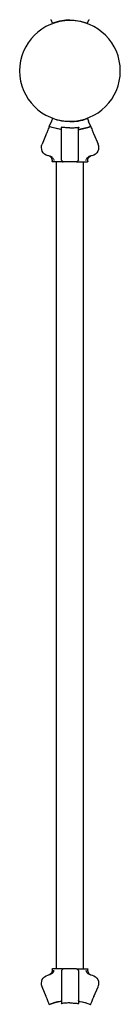
# Model space of a CAD drawing. Units: millimetres. Extents: x 52340.75 to 52350.64, y 6318.92 to 6327.08.
# Drawn here: x 52342.18 to 52342.29, y 6323.37 to 6324.52 of the extents above; entities that cross this region are included whole.
import ezdxf

# ---------------------------------------------------------------- set-up
doc = ezdxf.new("R2010")
doc.units = ezdxf.units.MM
doc.layers.add('superior-VIS', color=7, linetype='Continuous')

msp = doc.modelspace()

# ---------------------------------------------------------------- linework, layer by layer
at = {"layer": 'superior-VIS', "extrusion": (0, 1.83697e-16, -1)}
for p, q in [((52342.2141, 6324.5142, -11.9872), (52342.2128, 6324.5174, -11.9872)), ((52342.2547, 6324.5142, -11.9872), (52342.2561, 6324.5174, -11.9872)), ((52342.2103, 6324.3939, -11.9872), (52342.2125, 6324.399, -11.9872)), ((52342.2141, 6324.4031, -11.9872), (52342.2128, 6324.3999, -11.9872)), ((52342.2547, 6324.4031, -11.9872), (52342.2561, 6324.3999, -11.9872)), ((52342.2586, 6324.3939, -11.9872), (52342.2564, 6324.399, -11.9872)), ((52342.2065, 6324.3847, -11.9872), (52342.2018, 6324.3734, -11.9872)), ((52342.2103, 6324.3939, -11.9872), (52342.2103, 6324.3939, -11.9872)), ((52342.2244, 6324.3545, -11.9872), (52342.2244, 6324.3922, -11.9872)), ((52342.2444, 6324.3545, -11.9872), (52342.2444, 6324.3922, -11.9872)), ((52342.2586, 6324.3939, -11.9872), (52342.2586, 6324.3939, -11.9872)), ((52342.2624, 6324.3847, -11.9872), (52342.2671, 6324.3734, -11.9872)), ((52342.2136, 6324.3547, -11.9872), (52342.2136, 6324.353, -11.9872)), ((52342.2257, 6324.3525, -11.9872), (52342.2141, 6324.3525, -11.9872)), ((52342.2186, 6323.4125, -11.9872), (52342.2186, 6324.3525, -11.9872)), ((52342.2244, 6324.3545, -11.9872), (52342.2263, 6324.3526, -11.9872)), ((52342.2422, 6324.3525, -11.9872), (52342.2266, 6324.3525, -11.9872)), ((52342.2444, 6324.3545, -11.9872), (52342.2426, 6324.3526, -11.9872)), ((52342.2432, 6324.3525, -11.9872), (52342.2548, 6324.3525, -11.9872)), ((52342.2503, 6323.4125, -11.9872), (52342.2503, 6324.3525, -11.9872)), ((52342.2553, 6324.353, -11.9872), (52342.2553, 6324.3547, -11.9872)), ((52342.2136, 6323.412, -11.9872), (52342.2136, 6323.4103, -11.9872)), ((52342.2257, 6323.4125, -11.9872), (52342.2141, 6323.4125, -11.9872)), ((52342.2244, 6323.4105, -11.9872), (52342.2263, 6323.4123, -11.9872)), ((52342.2244, 6323.4105, -11.9872), (52342.2244, 6323.3728, -11.9872)), ((52342.2422, 6323.4125, -11.9872), (52342.2266, 6323.4125, -11.9872)), ((52342.2444, 6323.4105, -11.9872), (52342.2426, 6323.4123, -11.9872)), ((52342.2432, 6323.4125, -11.9872), (52342.2548, 6323.4125, -11.9872)), ((52342.2444, 6323.4105, -11.9872), (52342.2444, 6323.3728, -11.9872)), ((52342.2553, 6323.4103, -11.9872), (52342.2553, 6323.412, -11.9872)), ((52342.2065, 6323.3803, -11.9872), (52342.2018, 6323.3916, -11.9872)), ((52342.2624, 6323.3803, -11.9872), (52342.2671, 6323.3916, -11.9872)), ((52342.2103, 6323.3711, -11.9872), (52342.2103, 6323.3711, -11.9872)), ((52342.2586, 6323.3711, -11.9872), (52342.2586, 6323.3711, -11.9872))]:
    msp.add_line(p, q, dxfattribs=at)
msp.add_circle((-52342.2344, 6324.4586, 11.9872), 0.0587, dxfattribs=at)
for centre, radius, start, end in [((-52342.2344, 6324.4586, 11.9872), 0.0691, 278.6937, 290.4272), ((-52342.2344, 6324.4586, 11.9872), 0.0691, 249.5722, 261.3057), ((-52342.2111, 6324.3695, 11.9872), 0.01, 284.7019, 22.5024), ((-52342.2578, 6324.3695, 11.9872), 0.01, 157.497, 255.2975), ((-52342.2344, 6324.4586, 11.9872), 0.1021, 283.0885, 284.7019), ((-52342.2141, 6324.353, 11.9872), 0.0005, 269.9997, 359.9997), ((-52342.2266, 6324.353, 11.9872), 0.0005, 269.9997, 314.9997), ((-52342.2422, 6324.353, 11.9872), 0.0005, 224.9997, 269.9997), ((-52342.2548, 6324.353, 11.9872), 0.0005, 179.9997, 269.9997), ((-52342.2344, 6324.4586, 11.9872), 0.1021, 255.2975, 256.9109), ((-52342.2141, 6323.412, 11.9872), 0.0005, 0.0003, 90.0003), ((-52342.2266, 6323.412, 11.9872), 0.0005, 45.0003, 90.0003), ((-52342.2422, 6323.412, 11.9872), 0.0005, 90.0003, 135.0003), ((-52342.2548, 6323.412, 11.9872), 0.0005, 90.0003, 180.0003), ((-52342.2111, 6323.3955, 11.9872), 0.01, 337.4976, 75.2981), ((-52342.2344, 6323.3063, 11.9872), 0.1021, 75.2981, 76.9115), ((-52342.2344, 6323.3063, 11.9872), 0.1021, 103.0891, 104.7025), ((-52342.2578, 6323.3955, 11.9872), 0.01, 104.7025, 202.503), ((-52342.2344, 6323.3063, 11.9872), 0.0691, 69.5728, 81.3063), ((-52342.2344, 6323.3063, 11.9872), 0.0691, 98.6943, 110.4278)]:
    msp.add_arc(centre, radius, start, end, dxfattribs=at)
at = {"layer": 'superior-VIS'}
for points, knots in [([(52342.2128, 6324.5174, -11.9872), (52342.2128, 6324.5175, -11.9872), (52342.2127, 6324.5177, -11.9872), (52342.2126, 6324.518, -11.9872), (52342.2125, 6324.5181, -11.9872), (52342.2125, 6324.5183, -11.9872)], [0, 0, 0, 0, 0.4969505, 0.4969505, 0.9938542, 0.9938542, 0.9938542, 0.9938542]), ([(52342.2344, 6324.5178, -11.9872), (52342.2313, 6324.5178, -11.9872), (52342.2282, 6324.5175, -11.9872), (52342.2251, 6324.517, -11.9872), (52342.2214, 6324.5164, -11.9872), (52342.2177, 6324.5155, -11.9872), (52342.2141, 6324.5142, -11.9872)], [0.4999998, 0.4999998, 0.4999998, 0.4999998, 0.7267187, 0.7267187, 0.7267187, 1, 1, 1, 1]), ([(52342.2344, 6324.5178, -11.9872), (52342.2376, 6324.5178, -11.9872), (52342.2407, 6324.5175, -11.9872), (52342.2438, 6324.517, -11.9872), (52342.2475, 6324.5164, -11.9872), (52342.2512, 6324.5155, -11.9872), (52342.2547, 6324.5142, -11.9872)], [0.4999998, 0.4999998, 0.4999998, 0.4999998, 0.7267187, 0.7267187, 0.7267187, 1, 1, 1, 1]), ([(52342.2564, 6324.5183, -11.9872), (52342.2564, 6324.5181, -11.9872), (52342.2563, 6324.518, -11.9872), (52342.2562, 6324.5177, -11.9872), (52342.2561, 6324.5175, -11.9872), (52342.2561, 6324.5174, -11.9872)], [0, 0, 0, 0, 0.4969002, 0.4969002, 0.993851, 0.993851, 0.993851, 0.993851]), ([(52342.2128, 6324.3999, -11.9872), (52342.2128, 6324.3998, -11.9872), (52342.2127, 6324.3996, -11.9872), (52342.2126, 6324.3993, -11.9872), (52342.2125, 6324.3992, -11.9872), (52342.2125, 6324.399, -11.9872)], [0, 0, 0, 0, 0.4969505, 0.4969505, 0.9938542, 0.9938542, 0.9938542, 0.9938542]), ([(52342.2344, 6324.3995, -11.9872), (52342.2313, 6324.3995, -11.9872), (52342.2282, 6324.3997, -11.9872), (52342.2251, 6324.4002, -11.9872), (52342.2214, 6324.4008, -11.9872), (52342.2177, 6324.4018, -11.9872), (52342.2141, 6324.4031, -11.9872)], [0.4999998, 0.4999998, 0.4999998, 0.4999998, 0.7267187, 0.7267187, 0.7267187, 1, 1, 1, 1]), ([(52342.2344, 6324.3995, -11.9872), (52342.2376, 6324.3995, -11.9872), (52342.2407, 6324.3997, -11.9872), (52342.2438, 6324.4002, -11.9872), (52342.2475, 6324.4008, -11.9872), (52342.2512, 6324.4018, -11.9872), (52342.2547, 6324.4031, -11.9872)], [0.4999998, 0.4999998, 0.4999998, 0.4999998, 0.7267187, 0.7267187, 0.7267187, 1, 1, 1, 1]), ([(52342.2564, 6324.399, -11.9872), (52342.2564, 6324.3992, -11.9872), (52342.2563, 6324.3993, -11.9872), (52342.2562, 6324.3996, -11.9872), (52342.2561, 6324.3998, -11.9872), (52342.2561, 6324.3999, -11.9872)], [0, 0, 0, 0, 0.4969002, 0.4969002, 0.993851, 0.993851, 0.993851, 0.993851]), ([(52342.2067, 6324.3851, -11.9872), (52342.2067, 6324.3851, -11.9872), (52342.2067, 6324.3851, -11.9872), (52342.2066, 6324.385, -11.9872), (52342.2066, 6324.385, -11.9872), (52342.2066, 6324.3849, -11.9872), (52342.2066, 6324.3848, -11.9872), (52342.2065, 6324.3848, -11.9872), (52342.2065, 6324.3847, -11.9872), (52342.2065, 6324.3847, -11.9872)], [0, 0, 0, 0, 0.1952643, 0.1952643, 0.3906251, 0.3906251, 0.5132867, 0.5132867, 0.6359548, 0.6359548, 0.6359548, 0.6359548]), ([(52342.2103, 6324.3939, -11.9872), (52342.2094, 6324.3918, -11.9872), (52342.2087, 6324.39, -11.9872), (52342.2075, 6324.387, -11.9872), (52342.207, 6324.3859, -11.9872), (52342.2067, 6324.3851, -11.9872)], [-17.837255, -17.837255, -17.837255, -17.837255, -8.918625, -8.918625, -0.367239, -0.367239, -0.367239, -0.367239]), ([(52342.224, 6324.3903, -11.9872), (52342.2238, 6324.3903, -11.9872), (52342.2235, 6324.3904, -11.9872), (52342.2233, 6324.3904, -11.9872), (52342.2189, 6324.3911, -11.9872), (52342.2145, 6324.3923, -11.9872), (52342.2103, 6324.3939, -11.9872)], [0.7128051, 0.7128051, 0.7128051, 0.7128051, 0.7267187, 0.7267187, 0.7267187, 1, 1, 1, 1]), ([(52342.2244, 6324.3922, -11.9872), (52342.2244, 6324.3924, -11.9872), (52342.2244, 6324.3926, -11.9872), (52342.2243, 6324.3928, -11.9872), (52342.2242, 6324.3929, -11.9872), (52342.2242, 6324.393, -11.9872), (52342.2241, 6324.393, -11.9872), (52342.2241, 6324.3931, -11.9872), (52342.224, 6324.3931, -11.9872), (52342.224, 6324.3931, -11.9872)], [0, 0, 0, 0, 0.544242, 0.544242, 0.916276, 0.916276, 1.090192, 1.090192, 1.247908, 1.247908, 1.247908, 1.247908]), ([(52342.2244, 6324.3895, -11.9872), (52342.2244, 6324.3897, -11.9872), (52342.2244, 6324.3898, -11.9872), (52342.2243, 6324.39, -11.9872), (52342.2243, 6324.3901, -11.9872), (52342.2242, 6324.3902, -11.9872), (52342.2241, 6324.3902, -11.9872), (52342.2241, 6324.3903, -11.9872), (52342.224, 6324.3903, -11.9872), (52342.224, 6324.3903, -11.9872)], [0, 0, 0, 0, 0.427541, 0.427541, 0.752332, 0.752332, 0.924763, 0.924763, 1.084156, 1.084156, 1.084156, 1.084156]), ([(52342.2244, 6324.3895, -11.9872), (52342.2244, 6324.3897, -11.9872), (52342.2244, 6324.3898, -11.9872), (52342.2243, 6324.39, -11.9872), (52342.2243, 6324.3901, -11.9872), (52342.2242, 6324.3902, -11.9872), (52342.2241, 6324.3902, -11.9872), (52342.2241, 6324.3903, -11.9872), (52342.224, 6324.3903, -11.9872), (52342.224, 6324.3903, -11.9872)], [0, 0, 0, 0, 0.429849, 0.429849, 0.75574, 0.75574, 0.928193, 0.928193, 1.087595, 1.087595, 1.087595, 1.087595]), ([(52342.2344, 6324.3922, -11.9872), (52342.2328, 6324.3922, -11.9872), (52342.2312, 6324.3923, -11.9872), (52342.2279, 6324.3925, -11.9872), (52342.2261, 6324.3927, -11.9872), (52342.2244, 6324.393, -11.9872)], [-23.611167, -23.611167, -23.611167, -23.611167, -18.744551, -18.744551, -13.560993, -13.560993, -13.560993, -13.560993]), ([(52342.2344, 6324.3922, -11.9872), (52342.2361, 6324.3922, -11.9872), (52342.2377, 6324.3923, -11.9872), (52342.241, 6324.3925, -11.9872), (52342.2427, 6324.3927, -11.9872), (52342.2444, 6324.393, -11.9872)], [-23.611167, -23.611167, -23.611167, -23.611167, -18.744551, -18.744551, -13.560993, -13.560993, -13.560993, -13.560993]), ([(52342.2449, 6324.3931, -11.9872), (52342.2449, 6324.3931, -11.9872), (52342.2448, 6324.3931, -11.9872), (52342.2447, 6324.393, -11.9872), (52342.2447, 6324.393, -11.9872), (52342.2446, 6324.3929, -11.9872), (52342.2446, 6324.3928, -11.9872), (52342.2445, 6324.3926, -11.9872), (52342.2444, 6324.3924, -11.9872), (52342.2444, 6324.3922, -11.9872)], [0, 0, 0, 0, 0.1173237, 0.1173237, 0.2734528, 0.2734528, 0.5051958, 0.5051958, 0.9082154, 0.9082154, 0.9082154, 0.9082154]), ([(52342.2449, 6324.3903, -11.9872), (52342.2448, 6324.3903, -11.9872), (52342.2448, 6324.3903, -11.9872), (52342.2447, 6324.3902, -11.9872), (52342.2447, 6324.3902, -11.9872), (52342.2446, 6324.3901, -11.9872), (52342.2445, 6324.39, -11.9872), (52342.2445, 6324.3898, -11.9872), (52342.2444, 6324.3897, -11.9872), (52342.2444, 6324.3895, -11.9872)], [0, 0, 0, 0, 0.134096, 0.134096, 0.3038471, 0.3038471, 0.5369243, 0.5369243, 0.8612316, 0.8612316, 0.8612316, 0.8612316]), ([(52342.2449, 6324.3903, -11.9872), (52342.2448, 6324.3903, -11.9872), (52342.2448, 6324.3903, -11.9872), (52342.2447, 6324.3902, -11.9872), (52342.2447, 6324.3902, -11.9872), (52342.2446, 6324.3901, -11.9872), (52342.2445, 6324.39, -11.9872), (52342.2445, 6324.3898, -11.9872), (52342.2444, 6324.3897, -11.9872), (52342.2444, 6324.3895, -11.9872)], [0, 0, 0, 0, 0.1337064, 0.1337064, 0.3031238, 0.3031238, 0.536068, 0.536068, 0.8620973, 0.8620973, 0.8620973, 0.8620973]), ([(52342.2449, 6324.3903, -11.9872), (52342.2451, 6324.3903, -11.9872), (52342.2453, 6324.3904, -11.9872), (52342.2456, 6324.3904, -11.9872), (52342.25, 6324.3911, -11.9872), (52342.2544, 6324.3923, -11.9872), (52342.2586, 6324.3939, -11.9872)], [0.7128051, 0.7128051, 0.7128051, 0.7128051, 0.7267187, 0.7267187, 0.7267187, 1, 1, 1, 1]), ([(52342.2586, 6324.3939, -11.9872), (52342.2594, 6324.3918, -11.9872), (52342.2602, 6324.39, -11.9872), (52342.2614, 6324.387, -11.9872), (52342.2619, 6324.3859, -11.9872), (52342.2622, 6324.3851, -11.9872)], [-17.837255, -17.837255, -17.837255, -17.837255, -8.918625, -8.918625, -0.367239, -0.367239, -0.367239, -0.367239]), ([(52342.2624, 6324.3847, -11.9872), (52342.2623, 6324.3848, -11.9872), (52342.2623, 6324.3848, -11.9872), (52342.2623, 6324.3849, -11.9872), (52342.2622, 6324.385, -11.9872), (52342.2622, 6324.385, -11.9872), (52342.2622, 6324.3851, -11.9872), (52342.2622, 6324.3851, -11.9872), (52342.2622, 6324.3851, -11.9872), (52342.2622, 6324.3851, -11.9872)], [0, 0, 0, 0, 0.1955125, 0.1955125, 0.3909744, 0.3909744, 0.5134761, 0.5134761, 0.635965, 0.635965, 0.635965, 0.635965]), ([(52342.2136, 6324.3547, -11.9872), (52342.2136, 6324.3551, -11.9872), (52342.2135, 6324.3556, -11.9872), (52342.2133, 6324.3565, -11.9872), (52342.2131, 6324.3569, -11.9872), (52342.2125, 6324.3579, -11.9872), (52342.212, 6324.3583, -11.9872), (52342.211, 6324.3591, -11.9872), (52342.2104, 6324.3594, -11.9872), (52342.2098, 6324.3595, -11.9872)], [0, 0, 0, 0, 1.372148, 1.372148, 2.744297, 2.744297, 4.697519, 4.697519, 6.650742, 6.650742, 6.650742, 6.650742]), ([(52342.2153, 6324.3558, -11.9872), (52342.2153, 6324.3558, -11.9872), (52342.2153, 6324.3558, -11.9872), (52342.215, 6324.3565, -11.9872), (52342.2147, 6324.357, -11.9872), (52342.2138, 6324.3579, -11.9872), (52342.2134, 6324.3583, -11.9872), (52342.2124, 6324.3588, -11.9872), (52342.2119, 6324.359, -11.9872), (52342.2113, 6324.3592, -11.9872)], [1.726483, 1.726483, 1.726483, 1.726483, 1.802898, 1.802898, 3.777956, 3.777956, 5.473678, 5.473678, 7.16643, 7.16643, 7.16643, 7.16643]), ([(52342.2153, 6324.3558, -11.9872), (52342.2155, 6324.3553, -11.9872), (52342.2157, 6324.3547, -11.9872), (52342.2157, 6324.3541, -11.9872), (52342.2157, 6324.3541, -11.9872), (52342.2157, 6324.3541, -11.9872)], [-1.972383, -1.972383, -1.972383, -1.972383, 0, 0, 0.003439, 0.003439, 0.003439, 0.003439]), ([(52342.2242, 6324.3543, -11.9872), (52342.2242, 6324.3543, -11.9872), (52342.2242, 6324.3543, -11.9872), (52342.2242, 6324.3543, -11.9872), (52342.2243, 6324.3544, -11.9872), (52342.2244, 6324.3544, -11.9872), (52342.2244, 6324.3544, -11.9872), (52342.2244, 6324.3545, -11.9872), (52342.2244, 6324.3545, -11.9872), (52342.2244, 6324.3545, -11.9872)], [0.080316, 0.080316, 0.080316, 0.080316, 0.0813991, 0.0813991, 0.3113342, 0.3113342, 0.5183161, 0.5183161, 0.6461845, 0.6461845, 0.6461845, 0.6461845]), ([(52342.2257, 6324.3525, -11.9872), (52342.2258, 6324.3525, -11.9872), (52342.2259, 6324.3525, -11.9872), (52342.2262, 6324.3525, -11.9872), (52342.2263, 6324.3525, -11.9872), (52342.2264, 6324.3525, -11.9872), (52342.2265, 6324.3525, -11.9872), (52342.2266, 6324.3525, -11.9872), (52342.2266, 6324.3525, -11.9872), (52342.2266, 6324.3525, -11.9872), (52342.2266, 6324.3525, -11.9872), (52342.2266, 6324.3525, -11.9872)], [0, 0, 0, 0, 0.455643, 0.455643, 0.898194, 0.898194, 1.177895, 1.177895, 1.464344, 1.464344, 1.643374, 1.643374, 1.643374, 1.643374]), ([(52342.2422, 6324.3525, -11.9872), (52342.2422, 6324.3525, -11.9872), (52342.2423, 6324.3525, -11.9872), (52342.2424, 6324.3525, -11.9872), (52342.2424, 6324.3525, -11.9872), (52342.2425, 6324.3525, -11.9872), (52342.2426, 6324.3525, -11.9872), (52342.2428, 6324.3525, -11.9872), (52342.243, 6324.3525, -11.9872), (52342.2432, 6324.3525, -11.9872)], [0, 0, 0, 0, 0.420108, 0.420108, 0.685592, 0.685592, 0.951076, 0.951076, 1.641865, 1.641865, 1.641865, 1.641865]), ([(52342.2447, 6324.3543, -11.9872), (52342.2447, 6324.3543, -11.9872), (52342.2447, 6324.3543, -11.9872), (52342.2447, 6324.3543, -11.9872), (52342.2446, 6324.3543, -11.9872), (52342.2446, 6324.3544, -11.9872), (52342.2445, 6324.3544, -11.9872), (52342.2445, 6324.3544, -11.9872), (52342.2445, 6324.3544, -11.9872), (52342.2444, 6324.3545, -11.9872), (52342.2444, 6324.3545, -11.9872), (52342.2444, 6324.3545, -11.9872)], [-0.0010866, -0.0010866, -0.0010866, -0.0010866, 0, 0, 0.127495, 0.127495, 0.2541405, 0.2541405, 0.4593767, 0.4593767, 0.5660561, 0.5660561, 0.5660561, 0.5660561]), ([(52342.2531, 6324.3541, -11.9872), (52342.2531, 6324.3541, -11.9872), (52342.2531, 6324.3541, -11.9872), (52342.2532, 6324.3547, -11.9872), (52342.2534, 6324.3553, -11.9872), (52342.2536, 6324.3558, -11.9872)], [-1.613849, -1.613849, -1.613849, -1.613849, -1.611039, -1.611039, 0, 0, 0, 0]), ([(52342.2576, 6324.3592, -11.9872), (52342.2572, 6324.3591, -11.9872), (52342.2568, 6324.359, -11.9872), (52342.2558, 6324.3585, -11.9872), (52342.2552, 6324.3581, -11.9872), (52342.2542, 6324.357, -11.9872), (52342.2539, 6324.3565, -11.9872), (52342.2536, 6324.3559, -11.9872), (52342.2536, 6324.3558, -11.9872), (52342.2536, 6324.3558, -11.9872)], [0, 0, 0, 0, 1.120284, 1.120284, 3.379881, 3.379881, 5.303436, 5.303436, 5.45529, 5.45529, 5.45529, 5.45529]), ([(52342.2553, 6324.3547, -11.9872), (52342.2553, 6324.3553, -11.9872), (52342.2554, 6324.356, -11.9872), (52342.2559, 6324.3572, -11.9872), (52342.2563, 6324.3577, -11.9872), (52342.2571, 6324.3585, -11.9872), (52342.2574, 6324.3588, -11.9872), (52342.2582, 6324.3593, -11.9872), (52342.2587, 6324.3594, -11.9872), (52342.2591, 6324.3595, -11.9872)], [0, 0, 0, 0, 1.953222, 1.953222, 3.906445, 3.906445, 5.278593, 5.278593, 6.650742, 6.650742, 6.650742, 6.650742]), ([(52342.2136, 6323.4103, -11.9872), (52342.2136, 6323.4098, -11.9872), (52342.2135, 6323.4094, -11.9872), (52342.2133, 6323.4085, -11.9872), (52342.2131, 6323.4081, -11.9872), (52342.2125, 6323.4071, -11.9872), (52342.212, 6323.4067, -11.9872), (52342.211, 6323.4059, -11.9872), (52342.2104, 6323.4056, -11.9872), (52342.2098, 6323.4054, -11.9872)], [0, 0, 0, 0, 1.372148, 1.372148, 2.744297, 2.744297, 4.697519, 4.697519, 6.650742, 6.650742, 6.650742, 6.650742]), ([(52342.2153, 6323.4092, -11.9872), (52342.2153, 6323.4092, -11.9872), (52342.2153, 6323.4092, -11.9872), (52342.215, 6323.4085, -11.9872), (52342.2147, 6323.408, -11.9872), (52342.2138, 6323.4071, -11.9872), (52342.2134, 6323.4067, -11.9872), (52342.2124, 6323.4062, -11.9872), (52342.2119, 6323.4059, -11.9872), (52342.2113, 6323.4058, -11.9872)], [1.726483, 1.726483, 1.726483, 1.726483, 1.802898, 1.802898, 3.777956, 3.777956, 5.473678, 5.473678, 7.16643, 7.16643, 7.16643, 7.16643]), ([(52342.2153, 6323.4092, -11.9872), (52342.2155, 6323.4097, -11.9872), (52342.2157, 6323.4103, -11.9872), (52342.2157, 6323.4109, -11.9872), (52342.2157, 6323.4109, -11.9872), (52342.2157, 6323.4109, -11.9872)], [-1.972383, -1.972383, -1.972383, -1.972383, 0, 0, 0.003439, 0.003439, 0.003439, 0.003439]), ([(52342.2242, 6323.4107, -11.9872), (52342.2242, 6323.4107, -11.9872), (52342.2242, 6323.4107, -11.9872), (52342.2242, 6323.4107, -11.9872), (52342.2243, 6323.4106, -11.9872), (52342.2244, 6323.4106, -11.9872), (52342.2244, 6323.4106, -11.9872), (52342.2244, 6323.4105, -11.9872), (52342.2244, 6323.4105, -11.9872), (52342.2244, 6323.4105, -11.9872)], [0.080316, 0.080316, 0.080316, 0.080316, 0.0813991, 0.0813991, 0.3113342, 0.3113342, 0.5183161, 0.5183161, 0.6461845, 0.6461845, 0.6461845, 0.6461845]), ([(52342.2257, 6323.4125, -11.9872), (52342.2258, 6323.4125, -11.9872), (52342.2259, 6323.4125, -11.9872), (52342.2262, 6323.4125, -11.9872), (52342.2263, 6323.4125, -11.9872), (52342.2264, 6323.4125, -11.9872), (52342.2265, 6323.4125, -11.9872), (52342.2266, 6323.4125, -11.9872), (52342.2266, 6323.4125, -11.9872), (52342.2266, 6323.4125, -11.9872), (52342.2266, 6323.4125, -11.9872), (52342.2266, 6323.4125, -11.9872)], [0, 0, 0, 0, 0.455643, 0.455643, 0.898194, 0.898194, 1.177895, 1.177895, 1.464344, 1.464344, 1.643374, 1.643374, 1.643374, 1.643374]), ([(52342.2422, 6323.4125, -11.9872), (52342.2422, 6323.4125, -11.9872), (52342.2423, 6323.4125, -11.9872), (52342.2424, 6323.4125, -11.9872), (52342.2424, 6323.4125, -11.9872), (52342.2425, 6323.4125, -11.9872), (52342.2426, 6323.4125, -11.9872), (52342.2428, 6323.4125, -11.9872), (52342.243, 6323.4125, -11.9872), (52342.2432, 6323.4125, -11.9872)], [0, 0, 0, 0, 0.420108, 0.420108, 0.685592, 0.685592, 0.951076, 0.951076, 1.641865, 1.641865, 1.641865, 1.641865]), ([(52342.2447, 6323.4107, -11.9872), (52342.2447, 6323.4107, -11.9872), (52342.2447, 6323.4107, -11.9872), (52342.2447, 6323.4107, -11.9872), (52342.2446, 6323.4107, -11.9872), (52342.2446, 6323.4106, -11.9872), (52342.2445, 6323.4106, -11.9872), (52342.2445, 6323.4106, -11.9872), (52342.2445, 6323.4105, -11.9872), (52342.2444, 6323.4105, -11.9872), (52342.2444, 6323.4105, -11.9872), (52342.2444, 6323.4105, -11.9872)], [-0.0010866, -0.0010866, -0.0010866, -0.0010866, 0, 0, 0.127495, 0.127495, 0.2541405, 0.2541405, 0.4593767, 0.4593767, 0.5660561, 0.5660561, 0.5660561, 0.5660561]), ([(52342.2531, 6323.4109, -11.9872), (52342.2531, 6323.4109, -11.9872), (52342.2531, 6323.4109, -11.9872), (52342.2532, 6323.4103, -11.9872), (52342.2534, 6323.4097, -11.9872), (52342.2536, 6323.4092, -11.9872)], [-1.613849, -1.613849, -1.613849, -1.613849, -1.611039, -1.611039, 0, 0, 0, 0]), ([(52342.2576, 6323.4058, -11.9872), (52342.2572, 6323.4059, -11.9872), (52342.2568, 6323.406, -11.9872), (52342.2558, 6323.4065, -11.9872), (52342.2552, 6323.4069, -11.9872), (52342.2542, 6323.4079, -11.9872), (52342.2539, 6323.4085, -11.9872), (52342.2536, 6323.4091, -11.9872), (52342.2536, 6323.4092, -11.9872), (52342.2536, 6323.4092, -11.9872)], [0, 0, 0, 0, 1.120284, 1.120284, 3.379881, 3.379881, 5.303436, 5.303436, 5.45529, 5.45529, 5.45529, 5.45529]), ([(52342.2553, 6323.4103, -11.9872), (52342.2553, 6323.4096, -11.9872), (52342.2554, 6323.409, -11.9872), (52342.2559, 6323.4078, -11.9872), (52342.2563, 6323.4072, -11.9872), (52342.2571, 6323.4065, -11.9872), (52342.2574, 6323.4062, -11.9872), (52342.2582, 6323.4057, -11.9872), (52342.2587, 6323.4056, -11.9872), (52342.2591, 6323.4054, -11.9872)], [0, 0, 0, 0, 1.953222, 1.953222, 3.906445, 3.906445, 5.278593, 5.278593, 6.650742, 6.650742, 6.650742, 6.650742]), ([(52342.2067, 6323.3799, -11.9872), (52342.2067, 6323.3799, -11.9872), (52342.2067, 6323.3799, -11.9872), (52342.2066, 6323.38, -11.9872), (52342.2066, 6323.38, -11.9872), (52342.2066, 6323.3801, -11.9872), (52342.2066, 6323.3801, -11.9872), (52342.2065, 6323.3802, -11.9872), (52342.2065, 6323.3803, -11.9872), (52342.2065, 6323.3803, -11.9872)], [0, 0, 0, 0, 0.1952643, 0.1952643, 0.3906251, 0.3906251, 0.5132867, 0.5132867, 0.6359548, 0.6359548, 0.6359548, 0.6359548]), ([(52342.2103, 6323.3711, -11.9872), (52342.2094, 6323.3732, -11.9872), (52342.2087, 6323.375, -11.9872), (52342.2075, 6323.3779, -11.9872), (52342.207, 6323.3791, -11.9872), (52342.2067, 6323.3799, -11.9872)], [-17.837255, -17.837255, -17.837255, -17.837255, -8.918625, -8.918625, -0.367239, -0.367239, -0.367239, -0.367239]), ([(52342.224, 6323.3747, -11.9872), (52342.2238, 6323.3747, -11.9872), (52342.2235, 6323.3746, -11.9872), (52342.2233, 6323.3746, -11.9872), (52342.2189, 6323.3739, -11.9872), (52342.2145, 6323.3727, -11.9872), (52342.2103, 6323.3711, -11.9872)], [0.7128051, 0.7128051, 0.7128051, 0.7128051, 0.7267187, 0.7267187, 0.7267187, 1, 1, 1, 1]), ([(52342.2244, 6323.3754, -11.9872), (52342.2244, 6323.3753, -11.9872), (52342.2244, 6323.3752, -11.9872), (52342.2243, 6323.3749, -11.9872), (52342.2243, 6323.3749, -11.9872), (52342.2242, 6323.3748, -11.9872), (52342.2241, 6323.3748, -11.9872), (52342.2241, 6323.3747, -11.9872), (52342.224, 6323.3747, -11.9872), (52342.224, 6323.3747, -11.9872)], [0, 0, 0, 0, 0.427541, 0.427541, 0.752332, 0.752332, 0.924763, 0.924763, 1.084156, 1.084156, 1.084156, 1.084156]), ([(52342.2244, 6323.3754, -11.9872), (52342.2244, 6323.3753, -11.9872), (52342.2244, 6323.3752, -11.9872), (52342.2243, 6323.3749, -11.9872), (52342.2243, 6323.3749, -11.9872), (52342.2242, 6323.3748, -11.9872), (52342.2241, 6323.3748, -11.9872), (52342.2241, 6323.3747, -11.9872), (52342.224, 6323.3747, -11.9872), (52342.224, 6323.3747, -11.9872)], [0, 0, 0, 0, 0.429849, 0.429849, 0.75574, 0.75574, 0.928193, 0.928193, 1.087595, 1.087595, 1.087595, 1.087595]), ([(52342.2449, 6323.3747, -11.9872), (52342.2448, 6323.3747, -11.9872), (52342.2448, 6323.3747, -11.9872), (52342.2447, 6323.3748, -11.9872), (52342.2447, 6323.3748, -11.9872), (52342.2446, 6323.3749, -11.9872), (52342.2445, 6323.375, -11.9872), (52342.2445, 6323.3752, -11.9872), (52342.2444, 6323.3753, -11.9872), (52342.2444, 6323.3754, -11.9872)], [0, 0, 0, 0, 0.134096, 0.134096, 0.3038471, 0.3038471, 0.5369243, 0.5369243, 0.8612316, 0.8612316, 0.8612316, 0.8612316]), ([(52342.2449, 6323.3747, -11.9872), (52342.2448, 6323.3747, -11.9872), (52342.2448, 6323.3747, -11.9872), (52342.2447, 6323.3748, -11.9872), (52342.2447, 6323.3748, -11.9872), (52342.2446, 6323.3749, -11.9872), (52342.2445, 6323.375, -11.9872), (52342.2445, 6323.3752, -11.9872), (52342.2444, 6323.3753, -11.9872), (52342.2444, 6323.3754, -11.9872)], [0, 0, 0, 0, 0.1337064, 0.1337064, 0.3031238, 0.3031238, 0.536068, 0.536068, 0.8620973, 0.8620973, 0.8620973, 0.8620973]), ([(52342.2449, 6323.3747, -11.9872), (52342.2451, 6323.3747, -11.9872), (52342.2453, 6323.3746, -11.9872), (52342.2456, 6323.3746, -11.9872), (52342.25, 6323.3739, -11.9872), (52342.2544, 6323.3727, -11.9872), (52342.2586, 6323.3711, -11.9872)], [0.7128051, 0.7128051, 0.7128051, 0.7128051, 0.7267187, 0.7267187, 0.7267187, 1, 1, 1, 1]), ([(52342.2586, 6323.3711, -11.9872), (52342.2594, 6323.3732, -11.9872), (52342.2602, 6323.375, -11.9872), (52342.2614, 6323.3779, -11.9872), (52342.2619, 6323.3791, -11.9872), (52342.2622, 6323.3799, -11.9872)], [-17.837255, -17.837255, -17.837255, -17.837255, -8.918625, -8.918625, -0.367239, -0.367239, -0.367239, -0.367239]), ([(52342.2624, 6323.3803, -11.9872), (52342.2623, 6323.3802, -11.9872), (52342.2623, 6323.3802, -11.9872), (52342.2623, 6323.3801, -11.9872), (52342.2622, 6323.38, -11.9872), (52342.2622, 6323.3799, -11.9872), (52342.2622, 6323.3799, -11.9872), (52342.2622, 6323.3799, -11.9872), (52342.2622, 6323.3799, -11.9872), (52342.2622, 6323.3799, -11.9872)], [0, 0, 0, 0, 0.1955125, 0.1955125, 0.3909744, 0.3909744, 0.5134761, 0.5134761, 0.635965, 0.635965, 0.635965, 0.635965]), ([(52342.2244, 6323.3728, -11.9872), (52342.2244, 6323.3726, -11.9872), (52342.2244, 6323.3724, -11.9872), (52342.2243, 6323.3722, -11.9872), (52342.2242, 6323.3721, -11.9872), (52342.2242, 6323.372, -11.9872), (52342.2241, 6323.372, -11.9872), (52342.2241, 6323.3719, -11.9872), (52342.224, 6323.3719, -11.9872), (52342.224, 6323.3719, -11.9872)], [0, 0, 0, 0, 0.544242, 0.544242, 0.916276, 0.916276, 1.090192, 1.090192, 1.247908, 1.247908, 1.247908, 1.247908]), ([(52342.2344, 6323.3727, -11.9872), (52342.2328, 6323.3727, -11.9872), (52342.2312, 6323.3727, -11.9872), (52342.2279, 6323.3724, -11.9872), (52342.2261, 6323.3722, -11.9872), (52342.2244, 6323.372, -11.9872)], [-23.611167, -23.611167, -23.611167, -23.611167, -18.744551, -18.744551, -13.560993, -13.560993, -13.560993, -13.560993]), ([(52342.2344, 6323.3727, -11.9872), (52342.2361, 6323.3727, -11.9872), (52342.2377, 6323.3727, -11.9872), (52342.241, 6323.3724, -11.9872), (52342.2427, 6323.3722, -11.9872), (52342.2444, 6323.372, -11.9872)], [-23.611167, -23.611167, -23.611167, -23.611167, -18.744551, -18.744551, -13.560993, -13.560993, -13.560993, -13.560993]), ([(52342.2449, 6323.3719, -11.9872), (52342.2449, 6323.3719, -11.9872), (52342.2448, 6323.3719, -11.9872), (52342.2447, 6323.372, -11.9872), (52342.2447, 6323.372, -11.9872), (52342.2446, 6323.3721, -11.9872), (52342.2446, 6323.3722, -11.9872), (52342.2445, 6323.3724, -11.9872), (52342.2444, 6323.3726, -11.9872), (52342.2444, 6323.3728, -11.9872)], [0, 0, 0, 0, 0.1173237, 0.1173237, 0.2734528, 0.2734528, 0.5051958, 0.5051958, 0.9082154, 0.9082154, 0.9082154, 0.9082154])]:
    msp.add_open_spline(points, degree=3, knots=knots, dxfattribs=at)
for points in [[(52342.224, 6324.3931, -11.9872), (52342.2241, 6324.393, -11.9872), (52342.2243, 6324.393, -11.9872), (52342.2244, 6324.393, -11.9872)], [(52342.2444, 6324.393, -11.9872), (52342.2446, 6324.393, -11.9872), (52342.2447, 6324.393, -11.9872), (52342.2449, 6324.3931, -11.9872)], [(52342.2244, 6324.3545, -11.9872), (52342.2244, 6324.3545, -11.9872), (52342.2244, 6324.3545, -11.9872), (52342.2244, 6324.3545, -11.9872)], [(52342.2444, 6324.3545, -11.9872), (52342.2444, 6324.3545, -11.9872), (52342.2444, 6324.3545, -11.9872), (52342.2444, 6324.3545, -11.9872)], [(52342.2244, 6323.4105, -11.9872), (52342.2244, 6323.4105, -11.9872), (52342.2244, 6323.4105, -11.9872), (52342.2244, 6323.4105, -11.9872)], [(52342.2444, 6323.4105, -11.9872), (52342.2444, 6323.4105, -11.9872), (52342.2444, 6323.4105, -11.9872), (52342.2444, 6323.4105, -11.9872)], [(52342.224, 6323.3719, -11.9872), (52342.2241, 6323.3719, -11.9872), (52342.2243, 6323.372, -11.9872), (52342.2244, 6323.372, -11.9872)], [(52342.2444, 6323.372, -11.9872), (52342.2446, 6323.372, -11.9872), (52342.2447, 6323.3719, -11.9872), (52342.2449, 6323.3719, -11.9872)]]:
    msp.add_open_spline(points, degree=3, dxfattribs=at)

doc.saveas('drawing.dxf')
